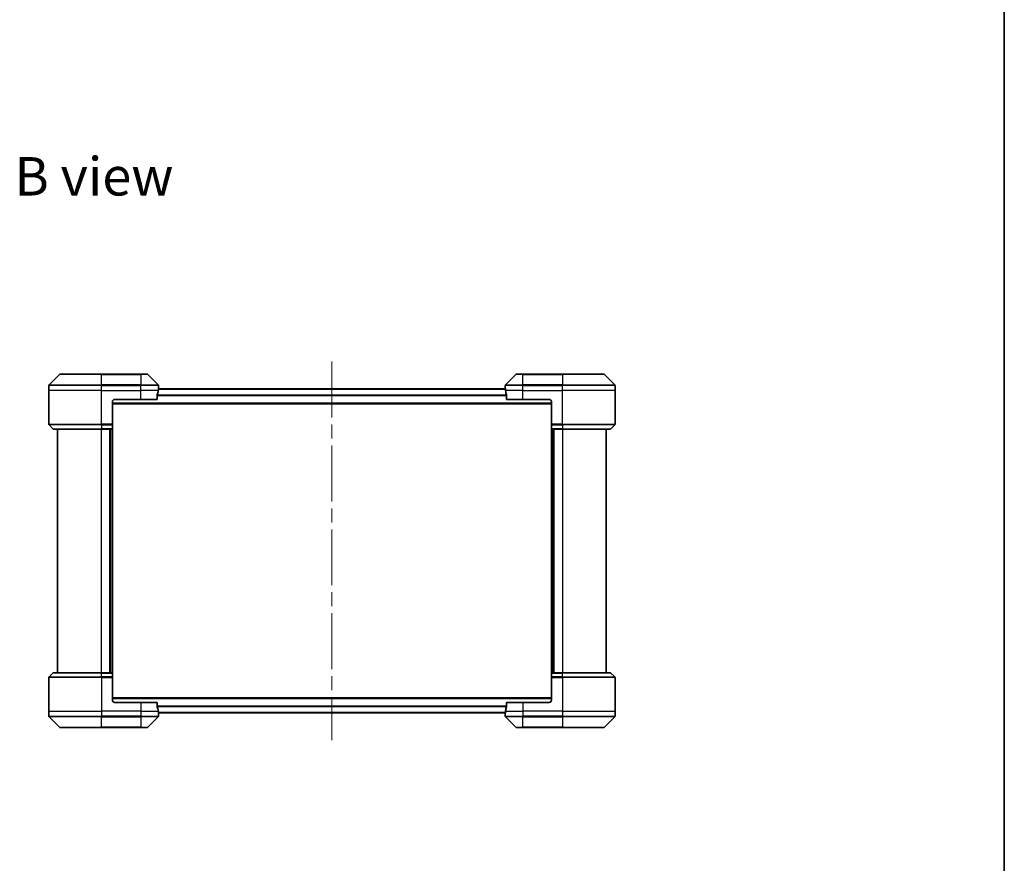
# Model space of a CAD drawing. Units: millimetres. Extents: x 65 to 8141, y 36 to 1441.
# Drawn here: x 3341 to 3790, y 672 to 1057 of the extents above; entities that cross this region are included whole.
import ezdxf

# ---------------------------------------------------------------- set-up
doc = ezdxf.new("R2010")
doc.units = ezdxf.units.MM
doc.header["$LTSCALE"] = 4.5
doc.linetypes.add('CHAIN', pattern=[0.3543, 0.2362, -0.0295, 0.0591, -0.0295])
for name, color, linetype, lineweight in [('Border (ISO)', 7, 'Continuous', 35), ('Centerline (ISO)', 131, 'Continuous', 18), ('Symbol (ISO)', 7, 'Continuous', 18), ('Visible (ISO)', 7, 'Continuous', 35), ('Visible Narrow (ISO)', 7, 'Continuous', 25)]:
    doc.layers.add(name, color=color, linetype=linetype, lineweight=lineweight)
doc.styles.add('Note Text (TK)', font='MS PGothic.ttf')

# ---------------------------------------------------------------- blocks, each defined once
blk = doc.blocks.new('Borders tk図枠')
at = {"layer": 'Border (ISO)'}
blk.add_line((405.5, 289), (405.5, 8), dxfattribs=at)

msp = doc.modelspace()

# ---------------------------------------------------------------- linework, layer by layer
at = {"layer": 'Centerline (ISO)', "linetype": 'CHAIN', "ltscale": 23.990969}
msp.add_line((3483.4284, 901.0874), (3483.4284, 728.4874), dxfattribs=at)
at = {"layer": 'Visible (ISO)'}
for p, q in [((3359.282, 895.141), (3354.5749, 890.4339)), ((3359.6355, 895.2874), (3378.4284, 895.2874)), ((3396.4284, 895.2874), (3378.4284, 895.2874)), ((3396.4284, 895.2874), (3399.2213, 895.2874)), ((3404.282, 890.4339), (3399.5749, 895.141)), ((3567.282, 895.141), (3562.5749, 890.4339)), ((3567.6355, 895.2874), (3570.4284, 895.2874)), ((3588.4284, 895.2874), (3570.4284, 895.2874)), ((3588.4284, 895.2874), (3607.2213, 895.2874)), ((3612.282, 890.4339), (3607.5749, 895.141)), ((3354.4284, 887.7874), (3354.4284, 890.0803)), ((3562.4563, 888.5874), (3404.4006, 888.5874)), ((3404.4284, 888.7874), (3404.4204, 888.7874)), ((3404.4284, 888.7874), (3404.4284, 890.0803)), ((3404.4284, 888.5874), (3404.4284, 888.7874)), ((3562.4284, 888.7874), (3562.4284, 890.0803)), ((3562.4284, 888.7874), (3562.4284, 888.5874)), ((3562.4365, 888.7874), (3562.4284, 888.7874)), ((3612.4284, 887.7874), (3612.4284, 890.0803)), ((3354.4284, 872.4945), (3354.4284, 887.7874)), ((3384.4284, 883.7874), (3396.4284, 883.7874)), ((3403.8446, 883.7874), (3396.4284, 883.7874)), ((3403.8446, 883.7874), (3403.8446, 885.6788)), ((3563.0122, 885.6788), (3563.0122, 883.7874)), ((3570.4284, 883.7874), (3563.0122, 883.7874)), ((3570.4284, 883.7874), (3582.4284, 883.7874)), ((3612.4284, 872.4945), (3612.4284, 887.7874)), ((3383.4284, 882.7874), (3383.4284, 872.4945)), ((3383.4284, 881.7874), (3583.4284, 881.7874)), ((3583.4284, 882.7874), (3583.4284, 872.4945)), ((3354.5749, 872.141), (3356.282, 870.4339)), ((3378.4284, 870.2874), (3356.6355, 870.2874)), ((3358.4284, 870.2874), (3358.4284, 759.2874)), ((3378.4284, 870.2874), (3383.4284, 870.2874)), ((3382.4284, 759.2874), (3382.4284, 870.2874)), ((3383.4284, 872.4945), (3383.4284, 872.141)), ((3383.4284, 870.4339), (3383.4284, 872.141)), ((3383.4284, 870.4339), (3383.4284, 870.2874)), ((3383.4284, 759.2874), (3383.4284, 870.2874)), ((3583.4284, 872.141), (3583.4284, 872.4945)), ((3583.4284, 872.141), (3583.4284, 870.4339)), ((3583.4284, 870.2874), (3583.4284, 870.4339)), ((3583.4284, 870.2874), (3583.4284, 759.2874)), ((3583.4284, 870.2874), (3588.4284, 870.2874)), ((3584.4284, 870.2874), (3584.4284, 759.2874)), ((3610.2213, 870.2874), (3588.4284, 870.2874)), ((3608.4284, 759.2874), (3608.4284, 870.2874)), ((3612.282, 872.141), (3610.5749, 870.4339)), ((3354.5749, 757.4339), (3356.282, 759.141)), ((3356.6355, 759.2874), (3378.4284, 759.2874)), ((3383.4284, 759.2874), (3378.4284, 759.2874)), ((3383.4284, 759.2874), (3383.4284, 759.141)), ((3383.4284, 757.4339), (3383.4284, 759.141)), ((3583.4284, 759.141), (3583.4284, 759.2874)), ((3588.4284, 759.2874), (3583.4284, 759.2874)), ((3583.4284, 759.141), (3583.4284, 757.4339)), ((3588.4284, 759.2874), (3610.2213, 759.2874)), ((3612.282, 757.4339), (3610.5749, 759.141)), ((3354.4284, 757.0803), (3354.4284, 741.7874)), ((3383.4284, 757.4339), (3383.4284, 757.0803)), ((3383.4284, 746.7874), (3383.4284, 757.0803)), ((3583.4284, 757.0803), (3583.4284, 757.4339)), ((3583.4284, 746.7874), (3583.4284, 757.0803)), ((3612.4284, 757.0803), (3612.4284, 741.7874)), ((3583.4284, 747.7874), (3383.4284, 747.7874)), ((3396.4284, 745.7874), (3384.4284, 745.7874)), ((3396.4284, 745.7874), (3403.8446, 745.7874)), ((3403.8446, 743.896), (3403.8446, 745.7874)), ((3563.0122, 745.7874), (3563.0122, 743.896)), ((3563.0122, 745.7874), (3570.4284, 745.7874)), ((3582.4284, 745.7874), (3570.4284, 745.7874)), ((3354.4284, 741.7874), (3354.4284, 739.4945)), ((3404.4006, 740.9874), (3562.4563, 740.9874)), ((3404.4204, 740.7874), (3404.4284, 740.7874)), ((3404.4284, 740.7874), (3404.4284, 740.9874)), ((3404.4284, 740.7874), (3404.4284, 739.4945)), ((3562.4284, 740.9874), (3562.4284, 740.7874)), ((3562.4284, 740.7874), (3562.4365, 740.7874)), ((3562.4284, 740.7874), (3562.4284, 739.4945)), ((3612.4284, 741.7874), (3612.4284, 739.4945)), ((3354.5749, 739.141), (3359.282, 734.4339)), ((3399.5749, 734.4339), (3404.282, 739.141)), ((3562.5749, 739.141), (3567.282, 734.4339)), ((3607.5749, 734.4339), (3612.282, 739.141)), ((3378.4284, 734.2874), (3359.6355, 734.2874)), ((3378.4284, 734.2874), (3396.4284, 734.2874)), ((3399.2213, 734.2874), (3396.4284, 734.2874)), ((3570.4284, 734.2874), (3567.6355, 734.2874)), ((3570.4284, 734.2874), (3588.4284, 734.2874)), ((3607.2213, 734.2874), (3588.4284, 734.2874))]:
    msp.add_line(p, q, dxfattribs=at)
for centre, radius, start, end in [((3359.6355, 894.7874), 0.5, 90, 135), ((3399.2213, 894.7874), 0.5, 45, 90), ((3567.6355, 894.7874), 0.5, 90, 135), ((3607.2213, 894.7874), 0.5, 45, 90), ((3354.9284, 890.0803), 0.5, 135, 180), ((3403.9284, 890.0803), 0.5, 0, 45), ((3562.9284, 890.0803), 0.5, 135, 180), ((3611.9284, 890.0803), 0.5, 0, 45), ((3384.4284, 882.7874), 1, 90, 180), ((3582.4284, 882.7874), 1, 0, 90), ((3354.9284, 872.4945), 0.5, 180, 225), ((3356.6355, 870.7874), 0.5, 225, 270), ((3610.2213, 870.7874), 0.5, 270, 315), ((3611.9284, 872.4945), 0.5, 315, 0), ((3356.6355, 758.7874), 0.5, 90, 135), ((3610.2213, 758.7874), 0.5, 45, 90), ((3354.9284, 757.0803), 0.5, 135, 180), ((3611.9284, 757.0803), 0.5, 0, 45), ((3384.4284, 746.7874), 1, 180, 270), ((3582.4284, 746.7874), 1, 270, 0), ((3354.9284, 739.4945), 0.5, 180, 225), ((3403.9284, 739.4945), 0.5, 315, 0), ((3562.9284, 739.4945), 0.5, 180, 225), ((3611.9284, 739.4945), 0.5, 315, 0), ((3359.6355, 734.7874), 0.5, 225, 270), ((3399.2213, 734.7874), 0.5, 270, 315), ((3567.6355, 734.7874), 0.5, 225, 270), ((3607.2213, 734.7874), 0.5, 270, 315)]:
    msp.add_arc(centre, radius, start, end, dxfattribs=at)
for centre, major_axis, start_param, end_param in [((3396.4284, 889.3874), (0, -9.6), 1.40334825, 1.49698509), ((3570.4284, 889.3874), (0, -9.6), 4.78620022, 4.87983706), ((3396.4284, 889.3874), (0, -9.6), 1.19575789, 1.40334825), ((3570.4284, 889.3874), (0, -9.6), 4.87983706, 5.08742742), ((3396.4284, 740.1874), (0, 9.6), 4.87983706, 5.08742742), ((3396.4284, 740.1874), (0, 9.6), 4.78620022, 4.87983706), ((3570.4284, 740.1874), (0, 9.6), 1.40334825, 1.49698509), ((3570.4284, 740.1874), (0, 9.6), 1.19575789, 1.40334825)]:
    msp.add_ellipse(centre, major_axis=major_axis, ratio=0.83333333, start_param=start_param, end_param=end_param, dxfattribs=at)
for points, knots in [([(3404.4204, 888.7874), (3404.4187, 888.7874), (3404.4166, 888.7799), (3404.4122, 888.7492), (3404.4099, 888.7261), (3404.4075, 888.6932), (3404.4071, 888.6865), (3404.4067, 888.6795)], [0.1356732242, 0.1356732242, 0.1356732242, 0.1356732242, 0.1469944231, 0.1469944231, 0.158315622, 0.158315622, 0.1609890322, 0.1609890322, 0.1609890322, 0.1609890322]), ([(3562.4502, 888.6795), (3562.4498, 888.6865), (3562.4493, 888.6932), (3562.447, 888.7261), (3562.4447, 888.7492), (3562.4403, 888.7799), (3562.4382, 888.7874), (3562.4365, 888.7874)], [0.1103900742, 0.1103900742, 0.1103900742, 0.1103900742, 0.1130634845, 0.1130634845, 0.1243846834, 0.1243846834, 0.1357058823, 0.1357058823, 0.1357058823, 0.1357058823]), ([(3403.8724, 885.8709), (3403.865, 885.8481), (3403.8584, 885.8215), (3403.8477, 885.7563), (3403.8446, 885.7164), (3403.8446, 885.6788)], [-0.0201836507, -0.0201836507, -0.0201836507, -0.0201836507, -0.0112759257, -0.0112759257, 0, 0, 0, 0]), ([(3563.0122, 885.6788), (3563.0122, 885.7171), (3563.0091, 885.7576), (3562.9982, 885.8226), (3562.9918, 885.8485), (3562.9845, 885.8709)], [0.093260715, 0.093260715, 0.093260715, 0.093260715, 0.1047444472, 0.1047444472, 0.1134564756, 0.1134564756, 0.1134564756, 0.1134564756]), ([(3403.8446, 743.896), (3403.8446, 743.8578), (3403.8478, 743.8172), (3403.8587, 743.7523), (3403.8651, 743.7263), (3403.8724, 743.704)], [0.093260715, 0.093260715, 0.093260715, 0.093260715, 0.1047444472, 0.1047444472, 0.1134564756, 0.1134564756, 0.1134564756, 0.1134564756]), ([(3404.4067, 740.8954), (3404.4071, 740.8884), (3404.4075, 740.8817), (3404.4099, 740.8487), (3404.4122, 740.8256), (3404.4166, 740.795), (3404.4187, 740.7874), (3404.4204, 740.7874)], [0.1103900742, 0.1103900742, 0.1103900742, 0.1103900742, 0.1130634845, 0.1130634845, 0.1243846834, 0.1243846834, 0.1357058823, 0.1357058823, 0.1357058823, 0.1357058823]), ([(3562.4365, 740.7874), (3562.4382, 740.7874), (3562.4403, 740.795), (3562.4447, 740.8256), (3562.447, 740.8487), (3562.4493, 740.8817), (3562.4498, 740.8884), (3562.4502, 740.8954)], [0.1356732242, 0.1356732242, 0.1356732242, 0.1356732242, 0.1469944231, 0.1469944231, 0.158315622, 0.158315622, 0.1609890322, 0.1609890322, 0.1609890322, 0.1609890322]), ([(3562.9845, 743.704), (3562.9919, 743.7267), (3562.9985, 743.7534), (3563.0092, 743.8186), (3563.0122, 743.8584), (3563.0122, 743.896)], [-0.0201836507, -0.0201836507, -0.0201836507, -0.0201836507, -0.0112759257, -0.0112759257, 0, 0, 0, 0])]:
    msp.add_open_spline(points, degree=3, knots=knots, dxfattribs=at)
at = {"layer": 'Visible Narrow (ISO)'}
for p, q in [((3378.4284, 895.141), (3359.282, 895.141)), ((3378.4284, 895.2874), (3378.4284, 895.141)), ((3378.4284, 895.141), (3396.4284, 895.141)), ((3378.4284, 890.4339), (3378.4284, 895.141)), ((3396.4284, 895.141), (3396.4284, 895.2874)), ((3399.5749, 895.141), (3396.4284, 895.141)), ((3396.4284, 895.141), (3396.4284, 890.4339)), ((3570.4284, 895.141), (3567.282, 895.141)), ((3570.4284, 895.141), (3570.4284, 895.2874)), ((3570.4284, 895.141), (3588.4284, 895.141)), ((3570.4284, 890.4339), (3570.4284, 895.141)), ((3588.4284, 895.141), (3588.4284, 895.2874)), ((3607.5749, 895.141), (3588.4284, 895.141)), ((3588.4284, 895.141), (3588.4284, 890.4339)), ((3378.4284, 890.0803), (3354.4284, 890.0803)), ((3354.5749, 890.4339), (3378.4284, 890.4339)), ((3378.4284, 890.4339), (3378.4284, 890.0803)), ((3396.4284, 890.4339), (3378.4284, 890.4339)), ((3378.4284, 887.7874), (3378.4284, 890.0803)), ((3378.4284, 890.0803), (3396.4284, 890.0803)), ((3396.4284, 890.4339), (3396.4284, 890.0803)), ((3396.4284, 890.4339), (3404.282, 890.4339)), ((3396.4284, 887.7874), (3396.4284, 890.0803)), ((3404.4284, 890.0803), (3396.4284, 890.0803)), ((3404.3926, 888.4795), (3562.4643, 888.4795)), ((3570.4284, 890.0803), (3562.4284, 890.0803)), ((3562.5749, 890.4339), (3570.4284, 890.4339)), ((3588.4284, 890.4339), (3570.4284, 890.4339)), ((3570.4284, 890.4339), (3570.4284, 890.0803)), ((3570.4284, 887.7874), (3570.4284, 890.0803)), ((3570.4284, 890.0803), (3588.4284, 890.0803)), ((3588.4284, 890.4339), (3588.4284, 890.0803)), ((3588.4284, 890.4339), (3612.282, 890.4339)), ((3588.4284, 887.7874), (3588.4284, 890.0803)), ((3612.4284, 890.0803), (3588.4284, 890.0803)), ((3378.4284, 887.7874), (3354.4284, 887.7874)), ((3378.4284, 887.7874), (3396.4284, 887.7874)), ((3378.4284, 872.4945), (3378.4284, 887.7874)), ((3404.3165, 887.7874), (3396.4284, 887.7874)), ((3396.4284, 883.7874), (3396.4284, 887.7874)), ((3563.0122, 885.6709), (3403.8446, 885.6709)), ((3403.8446, 885.4788), (3563.0122, 885.4788)), ((3570.4284, 887.7874), (3562.5403, 887.7874)), ((3570.4284, 887.7874), (3588.4284, 887.7874)), ((3570.4284, 883.7874), (3570.4284, 887.7874)), ((3612.4284, 887.7874), (3588.4284, 887.7874)), ((3588.4284, 872.4945), (3588.4284, 887.7874)), ((3583.4284, 882.0874), (3383.4284, 882.0874)), ((3354.4284, 872.4945), (3378.4284, 872.4945)), ((3378.4284, 872.141), (3354.5749, 872.141)), ((3356.282, 870.4339), (3378.4284, 870.4339)), ((3383.4284, 872.4945), (3378.4284, 872.4945)), ((3378.4284, 872.141), (3378.4284, 872.4945)), ((3378.4284, 872.141), (3383.4284, 872.141)), ((3378.4284, 872.141), (3378.4284, 870.4339)), ((3383.4284, 870.4339), (3378.4284, 870.4339)), ((3378.4284, 870.4339), (3378.4284, 870.2874)), ((3378.4284, 759.2874), (3378.4284, 870.2874)), ((3382.1284, 870.2874), (3382.1284, 759.2874)), ((3383.1284, 870.2874), (3383.1284, 759.2874)), ((3588.4284, 872.4945), (3583.4284, 872.4945)), ((3583.4284, 872.141), (3588.4284, 872.141)), ((3588.4284, 870.4339), (3583.4284, 870.4339)), ((3583.7284, 759.2874), (3583.7284, 870.2874)), ((3584.7284, 759.2874), (3584.7284, 870.2874)), ((3588.4284, 872.4945), (3612.4284, 872.4945)), ((3588.4284, 872.141), (3588.4284, 872.4945)), ((3612.282, 872.141), (3588.4284, 872.141)), ((3588.4284, 872.141), (3588.4284, 870.4339)), ((3588.4284, 870.4339), (3588.4284, 870.2874)), ((3588.4284, 870.4339), (3610.5749, 870.4339)), ((3588.4284, 870.2874), (3588.4284, 759.2874)), ((3378.4284, 759.141), (3356.282, 759.141)), ((3378.4284, 759.141), (3378.4284, 759.2874)), ((3378.4284, 759.141), (3383.4284, 759.141)), ((3378.4284, 757.4339), (3378.4284, 759.141)), ((3583.4284, 759.141), (3588.4284, 759.141)), ((3588.4284, 759.141), (3588.4284, 759.2874)), ((3610.5749, 759.141), (3588.4284, 759.141)), ((3588.4284, 757.4339), (3588.4284, 759.141)), ((3378.4284, 757.0803), (3354.4284, 757.0803)), ((3354.5749, 757.4339), (3378.4284, 757.4339)), ((3378.4284, 757.4339), (3378.4284, 757.0803)), ((3383.4284, 757.4339), (3378.4284, 757.4339)), ((3378.4284, 757.0803), (3378.4284, 741.7874)), ((3378.4284, 757.0803), (3383.4284, 757.0803)), ((3588.4284, 757.4339), (3583.4284, 757.4339)), ((3583.4284, 757.0803), (3588.4284, 757.0803)), ((3588.4284, 757.4339), (3588.4284, 757.0803)), ((3588.4284, 757.4339), (3612.282, 757.4339)), ((3588.4284, 757.0803), (3588.4284, 741.7874)), ((3612.4284, 757.0803), (3588.4284, 757.0803)), ((3383.4284, 747.4874), (3583.4284, 747.4874)), ((3396.4284, 745.7874), (3396.4284, 741.7874)), ((3570.4284, 745.7874), (3570.4284, 741.7874)), ((3354.4284, 741.7874), (3378.4284, 741.7874)), ((3396.4284, 741.7874), (3378.4284, 741.7874)), ((3378.4284, 741.7874), (3378.4284, 739.4945)), ((3396.4284, 741.7874), (3404.3165, 741.7874)), ((3396.4284, 741.7874), (3396.4284, 739.4945)), ((3563.0122, 744.096), (3403.8446, 744.096)), ((3403.8446, 743.904), (3563.0122, 743.904)), ((3562.4643, 741.0954), (3404.3926, 741.0954)), ((3562.5403, 741.7874), (3570.4284, 741.7874)), ((3588.4284, 741.7874), (3570.4284, 741.7874)), ((3570.4284, 741.7874), (3570.4284, 739.4945)), ((3588.4284, 741.7874), (3612.4284, 741.7874)), ((3588.4284, 741.7874), (3588.4284, 739.4945)), ((3354.4284, 739.4945), (3378.4284, 739.4945)), ((3378.4284, 739.141), (3354.5749, 739.141)), ((3396.4284, 739.4945), (3378.4284, 739.4945)), ((3378.4284, 739.141), (3378.4284, 739.4945)), ((3378.4284, 739.141), (3396.4284, 739.141)), ((3378.4284, 734.4339), (3378.4284, 739.141)), ((3396.4284, 739.4945), (3404.4284, 739.4945)), ((3396.4284, 739.141), (3396.4284, 739.4945)), ((3404.282, 739.141), (3396.4284, 739.141)), ((3396.4284, 739.141), (3396.4284, 734.4339)), ((3562.4284, 739.4945), (3570.4284, 739.4945)), ((3570.4284, 739.141), (3562.5749, 739.141)), ((3588.4284, 739.4945), (3570.4284, 739.4945)), ((3570.4284, 739.141), (3570.4284, 739.4945)), ((3570.4284, 739.141), (3588.4284, 739.141)), ((3570.4284, 734.4339), (3570.4284, 739.141)), ((3588.4284, 739.4945), (3612.4284, 739.4945)), ((3588.4284, 739.141), (3588.4284, 739.4945)), ((3612.282, 739.141), (3588.4284, 739.141)), ((3588.4284, 739.141), (3588.4284, 734.4339)), ((3359.282, 734.4339), (3378.4284, 734.4339)), ((3396.4284, 734.4339), (3378.4284, 734.4339)), ((3378.4284, 734.4339), (3378.4284, 734.2874)), ((3396.4284, 734.4339), (3399.5749, 734.4339)), ((3396.4284, 734.4339), (3396.4284, 734.2874)), ((3567.282, 734.4339), (3570.4284, 734.4339)), ((3570.4284, 734.4339), (3570.4284, 734.2874)), ((3588.4284, 734.4339), (3570.4284, 734.4339)), ((3588.4284, 734.2874), (3588.4284, 734.4339)), ((3588.4284, 734.4339), (3607.5749, 734.4339))]:
    msp.add_line(p, q, dxfattribs=at)

# ---------------------------------------------------------------- block references
at = {"xscale": 5, "yscale": 5, "zscale": 5}
msp.add_blockref('Borders tk図枠', (1762.25, -4), dxfattribs=at)

# ---------------------------------------------------------------- texts
at = {"layer": 'Symbol (ISO)', "color": 7, "insert": (3338.7994, 985.3949), "char_height": 17.5, "width": 72.763163, "attachment_point": 4, "line_spacing_factor": 1.5, "style": 'Note Text (TK)'}
msp.add_mtext('\\fMS PGothic|b0|i0;{\\H17.5000;B view}', dxfattribs=at)

doc.saveas('drawing.dxf')
